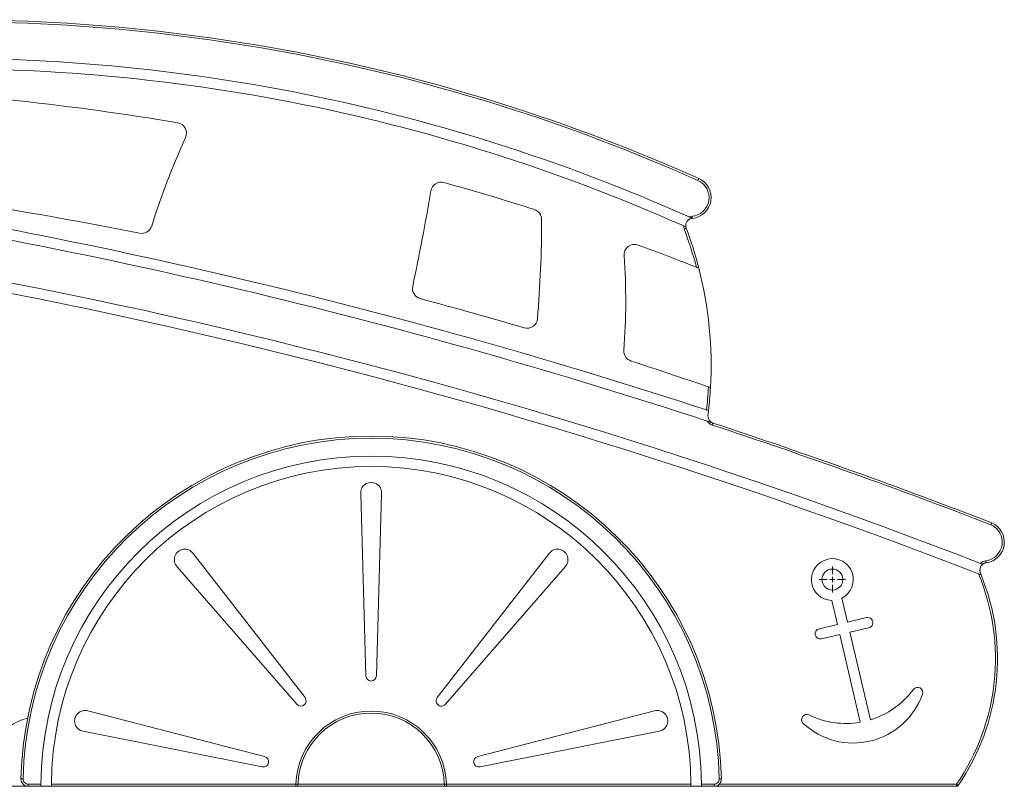
# Model space of a CAD drawing. Units: millimetres. Extents: x 154 to 6952, y 1590 to 4296.
# Drawn here: x 6011 to 6952, y 3563 to 4296 of the extents above; entities that cross this region are included whole.
import ezdxf

# ---------------------------------------------------------------- set-up
doc = ezdxf.new("R2010")
doc.units = ezdxf.units.MM
doc.header["$LTSCALE"] = 20

# ---------------------------------------------------------------- blocks, each defined once
blk = doc.blocks.new('SW_CENTERMARKSYMBOL_1')
at = {"color": 0, "linetype": 'Continuous', "lineweight": 0, "ltscale": 20}
for p, q in [((0, 5), (0, 12.5)), ((-5, 0), (-12.5, 0)), ((0, 0), (-2.5, 0)), ((0, 0), (0, 2.5)), ((0, 0), (0, -2.5)), ((0, 0), (2.5, 0)), ((5, 0), (12.5, 0)), ((0, -5), (0, -12.5))]:
    blk.add_line(p, q, dxfattribs=at)

msp = doc.modelspace()

# ---------------------------------------------------------------- linework, layer by layer
at = {"color": 7, "linetype": 'Continuous', "lineweight": 15, "ltscale": 400}
msp.add_line((6673.78, 3910.59), (6673.78, 3910.59), dxfattribs=at)
at = {"color": 7, "linetype": 'Continuous', "lineweight": 15, "ltscale": 20}
for p, q in [((6341.91, 3668.85), (6336.92, 3843.28)), ((6356.89, 3843.28), (6351.91, 3668.85)), ((6176.7, 3785.87), (6283.64, 3647.97)), ((6410.18, 3647.97), (6517.11, 3785.87)), ((6275.91, 3641.62), (6161.28, 3773.19)), ((6532.54, 3773.19), (6417.9, 3641.62)), ((6787.43, 3740.9), (6792.8, 3717.97)), ((6797.19, 3743.11), (6802.54, 3720.24)), ((6820.66, 3724.45), (6802.54, 3720.24)), ((6792.8, 3717.97), (6775.3, 3713.9)), ((6822.92, 3714.71), (6804.81, 3710.5)), ((6804.81, 3710.5), (6824.39, 3626.77)), ((6795.07, 3708.24), (6777.56, 3704.16)), ((6795.07, 3708.24), (6814.67, 3624.45)), ((6076.02, 3635.22), (6244.97, 3591.54)), ((6448.85, 3591.54), (6617.79, 3635.22)), ((6242.74, 3581.79), (6071.58, 3615.75)), ((6622.24, 3615.75), (6451.07, 3581.79)), ((6018.98, 3563.15), (5354.42, 3563.15)), ((6018.98, 3563.15), (6018.98, 3565.15)), ((6031.09, 3565.15), (6018.98, 3565.15)), ((6018.98, 3563.15), (6031.08, 3563.15)), ((6031.08, 3563.15), (6041.08, 3563.15)), ((6041.08, 3563.15), (6274.94, 3563.15)), ((6274.94, 3565.15), (6041.09, 3565.15)), ((6274.94, 3565.15), (6274.94, 3563.15)), ((6274.94, 3563.15), (6418.88, 3563.15)), ((6652.73, 3565.15), (6418.88, 3565.15)), ((6418.88, 3563.15), (6418.88, 3565.15)), ((6418.88, 3563.15), (6652.74, 3563.15)), ((6652.74, 3563.15), (6662.74, 3563.15)), ((6674.83, 3565.15), (6662.73, 3565.15)), ((6662.74, 3563.15), (6674.83, 3563.15)), ((6674.83, 3565.15), (6674.83, 3563.15)), ((6674.83, 3563.15), (6906.75, 3563.15)), ((6906.75, 3565.15), (6906.75, 3563.15))]:
    msp.add_line(p, q, dxfattribs=at)
at = {"color": 8, "linetype": 'Continuous', "lineweight": 15, "ltscale": 20}
for p, q in [((6416.88, 3565.15), (6276.94, 3565.15)), ((6906.75, 3565.15), (6679.73, 3565.15))]:
    msp.add_line(p, q, dxfattribs=at)
at = {"color": 7, "linetype": 'Continuous', "lineweight": 15, "ltscale": 20, "flags": 128}
for points in [[(6660.21, 4144.55), (6660.19, 4144.51), (6660.15, 4144.41), (6660.07, 4144.24), (6659.97, 4144.01), (6659.85, 4143.73), (6659.7, 4143.42), (6659.55, 4143.08), (6659.39, 4142.72)], [(6651.21, 4107.67), (6651.52, 4107.53), (6652.56, 4107.07), (6653.49, 4106.66), (6653.83, 4106.5), (6654.06, 4106.4), (6654.09, 4106.38)], [(6654.09, 4106.38), (6654.09, 4106.42), (6654.08, 4106.54), (6654.06, 4106.72), (6654.03, 4106.97), (6654, 4107.27), (6653.97, 4107.61), (6653.93, 4107.99), (6653.89, 4108.37)], [(6645.81, 4099.13), (6646.56, 4098.8), (6647.24, 4098.5), (6647.72, 4098.28), (6647.89, 4098.2), (6647.91, 4098.2)], [(6648.25, 4096.97), (6648.21, 4096.95), (6648.11, 4096.91), (6647.93, 4096.85), (6647.7, 4096.76), (6647.42, 4096.66), (6647.09, 4096.53), (6646.74, 4096.4), (6646.38, 4096.27)], [(6657.96, 4059.67), (6658.54, 4059.45), (6659.42, 4059.1), (6659.91, 4058.9), (6660.18, 4058.8), (6660.26, 4058.77)], [(6671.45, 3944.46), (6671.38, 3944.48), (6671.11, 3944.58), (6670.67, 3944.73), (6670.1, 3944.93), (6669.48, 3945.14)], [(6669.56, 3922.51), (6669.46, 3922.54), (6669.15, 3922.64), (6668.68, 3922.8), (6668.09, 3922.99), (6667.62, 3923.14)], [(6673.78, 3910.59), (6673.77, 3910.6), (6672.08, 3911.16), (6670.31, 3911.74), (6668.68, 3912.27), (6668.41, 3912.36)], [(6673.16, 3908.69), (6673.28, 3909.07), (6673.4, 3909.42), (6673.51, 3909.75), (6673.6, 3910.04), (6673.68, 3910.27), (6673.74, 3910.45), (6673.77, 3910.56), (6673.78, 3910.59)], [(6939.67, 3813.23), (6939.69, 3813.27), (6939.84, 3813.63), (6940.08, 3814.21), (6940.27, 3814.67), (6940.39, 3814.97), (6940.43, 3815.08)], [(6934.83, 3778.88), (6934.88, 3778.49), (6934.93, 3778.12), (6934.97, 3777.77), (6935.01, 3777.47), (6935.04, 3777.23), (6935.07, 3777.04), (6935.08, 3776.93), (6935.09, 3776.89)], [(6931.8, 3775.55), (6931.7, 3775.59), (6931.42, 3775.69), (6930.99, 3775.86), (6930.37, 3776.1), (6929.69, 3776.37)], [(6930.31, 3765.4), (6930.21, 3765.43), (6929.96, 3765.53), (6929.45, 3765.73), (6928.58, 3766.07), (6927.73, 3766.4)], [(6011.98, 3570.3), (6012.02, 3570.3), (6012.14, 3570.29), (6012.32, 3570.29), (6012.57, 3570.29), (6012.87, 3570.28), (6013.22, 3570.27), (6013.59, 3570.26), (6013.98, 3570.26)], [(6679.83, 3570.26), (6680.22, 3570.26), (6680.6, 3570.27), (6680.94, 3570.28), (6681.25, 3570.29), (6681.5, 3570.29), (6681.68, 3570.29), (6681.79, 3570.3), (6681.83, 3570.3)], [(6274.94, 3565.15), (6275.33, 3565.14), (6275.7, 3565.13), (6276.05, 3565.12), (6276.35, 3565.11), (6276.6, 3565.1), (6276.78, 3565.1), (6276.9, 3565.09), (6276.94, 3565.09)], [(6418.88, 3565.15), (6418.49, 3565.14), (6418.12, 3565.13), (6417.77, 3565.12), (6417.47, 3565.11), (6417.22, 3565.1), (6417.03, 3565.1), (6416.92, 3565.09), (6416.88, 3565.09)], [(6906.75, 3565.15), (6907.07, 3564.93), (6907.38, 3564.71), (6907.67, 3564.52), (6907.92, 3564.35), (6908.12, 3564.21), (6908.27, 3564.1), (6908.37, 3564.04), (6908.4, 3564.02)]]:
    msp.add_lwpolyline(points, dxfattribs=at)
at = {"color": 7, "linetype": 'Continuous', "lineweight": 15, "ltscale": 400}
msp.add_circle((6788.04, 3760.9), 10, dxfattribs=at)
for centre, radius, start, end in [((5947.14, 2546.04), 1750.34, 65.95906, 92.17543), ((5947.14, 2546.04), 1748.34, 65.95906, 92.17543), ((5939.07, 2512.5), 1746.92, 65.94211, 92.13597), ((5939.07, 2512.5), 1736.92, 65.99006, 92.09926), ((5744.1, 1736.42), 2496.53, 80.36684, 87.39959), ((6160.19, 4187.89), 10, 335.75786, 80.36684), ((6874.59, 3866.19), 773.49, 155.75786, 162.48285), ((6652.06, 4126.28), 20, 275.83407, 65.95906), ((5323.18, 44.84), 4126.12, 78.78759, 83.28891), ((6413.85, 4131.05), 10, 74.37432, 170.44184), ((5744.1, 1736.42), 2496.53, 72.30352, 74.37432), ((6652.06, 4126.28), 18, 275.83407, 65.95906), ((4960.23, -1293.01), 5438.5, 68.76878, 85.87565), ((4961.99, -1285.66), 5480.95, 71.86888, 81.18492), ((4208.18, 4502.45), 2226.72, 348.04913, 350.44184), ((4960.23, -1293.01), 5428.5, 68.74995, 85.87007), ((4961.99, -1285.66), 5470.95, 71.82587, 81.22291), ((6499.94, 4105.29), 10, 359.99023, 72.30352), ((6654.8, 4099.42), 7, 95.83407, 190.08284), ((6654.8, 4099.42), 9, 95.83407, 113.51715), ((6127.43, 4102.01), 10, 258.78759, 342.48285), ((5360.64, 4105.48), 1149.29, 355.25248, 359.99023), ((6654.8, 4099.42), 9, 181.82637, 200.52218), ((6654.8, 4099.42), 7, 190.08284, 200.52218), ((6297.15, 3965.54), 374.89, 14.39877, 20.52218), ((6297.15, 3965.54), 372.89, 14.62153, 20.52218), ((6598.78, 4071.44), 10, 69.89585, 184.17782), ((5744.1, 1736.42), 2496.53, 68.52744, 69.89585), ((5992.8, 4027.18), 597.6, 355.4927, 4.17782), ((6297.15, 3965.54), 374.89, 356.77617, 14.39877), ((6396.42, 4039.29), 10, 168.04913, 254.9608), ((5323.18, 44.84), 4126.12, 73.52703, 74.9608), ((6496.03, 4011.19), 10, 253.52703, 355.25248), ((6598.52, 3979.43), 10, 175.4927, 252.04062), ((5323.18, 44.84), 4126.12, 70.95637, 72.04062), ((6297.15, 3965.54), 372.89, 353.47115, 356.86334), ((6297.15, 3965.54), 374.89, 353.40834, 356.77617), ((6675.97, 3917.24), 7, 172.73405, 251.76666), ((6297.15, 3965.54), 374.89, 352.73405, 353.40834), ((6675.97, 3917.24), 9, 212.85381, 251.7732), ((4960.23, -1293.01), 5476.48, 68.81107, 71.7732), ((4960.23, -1293.01), 5478.48, 68.81065, 71.7732), ((6346.91, 3563.15), 335, 1.22287, 178.77713), ((6346.91, 3563.15), 333, 1.22287, 178.77713), ((6346.91, 3563.15), 315.83, 0.36283, 179.63717), ((6346.91, 3563.15), 305.83, 0.3747, 179.6253), ((6346.91, 3843.85), 10, 356.72685, 183.27315), ((6932.48, 3796.72), 20, 277.49129, 66.57384), ((6932.48, 3796.72), 18, 277.49129, 66.45283), ((6168.63, 3779.97), 10, 36.15542, 222.70173), ((6525.19, 3779.97), 10, 317.29827, 143.84458), ((6788.04, 3760.9), 20, 297.20415, 268.24827), ((6936, 3769.95), 9, 97.49129, 134.52868), ((6936, 3769.95), 7, 97.49129, 126.91202), ((6936, 3769.95), 7, 126.91202, 202.64092), ((6732.43, 3685.04), 213.57, 22.1017, 22.64092), ((6732.43, 3685.04), 211.57, 325.48115, 22.61547), ((6732.43, 3685.04), 213.57, 325.48115, 22.1017), ((6821.79, 3719.58), 5, 283.09189, 103.09189), ((6776.43, 3709.03), 5, 103.09189, 283.09189), ((6346.91, 3668.85), 5, 180, 0), ((6800.91, 3703.69), 80.43, 286.97443, 323.41699), ((6869.51, 3652.78), 5, 340.11608, 143.41699), ((6279.78, 3644.79), 5, 219.42857, 39.42857), ((6414.04, 3644.79), 5, 140.57143, 320.57143), ((6807.92, 3675.06), 70.5, 227.36695, 340.11608), ((6073.24, 3625.61), 10, 73.8697, 260.41601), ((6346.91, 3563.15), 72, 1.59175, 178.40825), ((6620.57, 3625.61), 10, 279.58399, 106.1303), ((6027.65, 3585.28), 44.05, 102.23281, 127.25359), ((6346.91, 3563.15), 70, 1.59175, 178.40825), ((6763.55, 3626.87), 5, 64.06604, 227.36695), ((6800.91, 3703.69), 80.43, 244.06604, 279.84583), ((6243.86, 3586.67), 5, 257.14286, 77.14286), ((6449.96, 3586.67), 5, 102.85714, 282.85714), ((6018.98, 3570.15), 7, 178.77713, 270), ((6018.98, 3570.15), 5, 178.77713, 270), ((6674.83, 3570.15), 7, 270, 1.22287), ((6674.83, 3570.15), 5, 270, 1.22287), ((6345.1, 3563.15), 314.02, 179.63611, 180.00103), ((6347.45, 3563.15), 306.37, 179.62558, 179.99961), ((6274.94, 3565.15), 2, 270, 358.40825), ((6418.88, 3565.15), 2, 181.59175, 270), ((6347.75, 3563.15), 304.99, 359.99997, 0.37569), ((6341.76, 3563.13), 320.97, 0.00249, 0.35951), ((6906.75, 3565.15), 2, 270, 325.48115)]:
    msp.add_arc(centre, radius, start, end, dxfattribs=at)

# ---------------------------------------------------------------- block references
at = {"color": 7, "linetype": 'Continuous', "lineweight": 0, "ltscale": 20}
msp.add_blockref('SW_CENTERMARKSYMBOL_1', (6788.04, 3760.9), dxfattribs=at)

doc.saveas('drawing.dxf')
